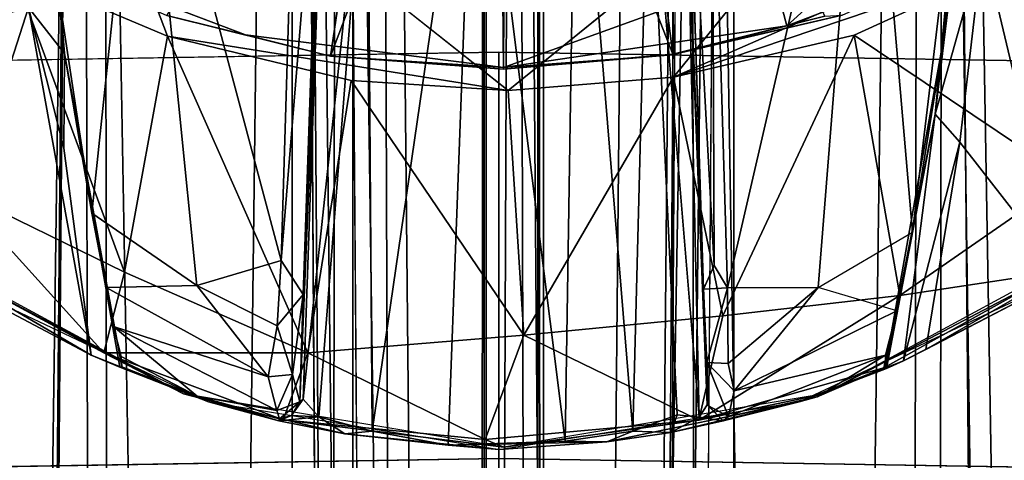
# Model space of a CAD drawing. Units: inches. Extents: x -2 to 130, y -6 to 144.
# Drawn here: x 61 to 62, y 132 to 133 of the extents above; entities that cross this region are included whole.
import ezdxf

# ---------------------------------------------------------------- set-up
doc = ezdxf.new("R2010")
doc.units = ezdxf.units.IN
doc.header["$MEASUREMENT"] = 0
for name, color, linetype in [('STORAGE', 4, 'Continuous'), ('STORAGE-SHELF', 4, 'Continuous'), ('WORKTL-ARM', 3, 'Continuous')]:
    doc.layers.add(name, color=color, linetype=linetype)

# ---------------------------------------------------------------- blocks, each defined once
blk = doc.blocks.new('MCF310_P_0T')
at = {"layer": 'STORAGE'}
blk.add_point((0, -11.52288, 0.0003), dxfattribs=at)
at = {"layer": 'STORAGE-SHELF', "invisible_edges": 10}
for points in [[(-0.41836, -3.44149, 27.6212), (-0.41836, -3.44149, 27.6212), (0, -11.28992, 27.6212), (-2.9559, -11.33819, 27.6212)], [(2.9559, -11.33819, 27.6212), (0, -11.28992, 27.6212), (-0.41836, -3.44149, 27.6212), (0.41836, -3.44149, 27.6212)], [(-2.94611, -11.63784, 28.6212), (0, -11.58972, 28.6212), (-0.51175, -3.72863, 28.6212)], [(0.51175, -3.72863, 28.6212), (-0.51175, -3.72863, 28.6212), (0, -11.58972, 28.6212), (2.94611, -11.63784, 28.6212)]]:
    blk.add_3dface(points, dxfattribs=at)
at = {"layer": 'STORAGE-SHELF'}
for points in [[(-2.94034, -11.81452, 28.27293), (-2.9559, -11.33819, 27.6212), (0, -11.28992, 27.6212), (0, -11.7665, 28.27293)], [(0, -11.7665, 28.27293), (0, -11.28992, 27.6212), (2.9559, -11.33819, 27.6212), (2.94034, -11.81452, 28.27293)], [(-2.94611, -11.63784, 28.6212), (-2.94237, -11.75235, 28.58884), (0, -11.7043, 28.58884), (0, -11.58972, 28.6212)], [(0, -11.58972, 28.6212), (0, -11.7043, 28.58884), (2.94237, -11.75235, 28.58884), (2.94611, -11.63784, 28.6212)]]:
    blk.add_3dface(points, dxfattribs=at)
blk = doc.blocks.new('GY91171_WM_0T')
at = {"layer": 'WORKTL-ARM'}
for points in [[(8.81109, 0.52691, 9.74004), (8.95719, 0.34692, 9.75294), (9.06055, 0.55516, 9.70523)], [(8.95719, 0.34692, 9.75294), (9.19901, 0.40467, 9.7051), (9.06055, 0.55516, 9.70523)], [(16.95965, 0.40358, 14.39136), (7.35549, 0.31874, 11.30209), (16.9742, 0.48545, 14.3011)], [(7.35549, 0.31874, 11.30209), (7.39762, 0.47112, 11.1739), (16.9742, 0.48545, 14.3011)], [(6.79963, 0.30176, 11.27525), (17.06344, 0.44561, 14.55772), (6.83017, 0.47259, 11.16696)], [(9.05538, 0.1185, 7.34776), (8.79745, 0.32789, 7.49526), (8.90131, 0.47102, 7.43764)], [(8.97042, 0.37033, 7.39884), (9.05538, 0.1185, 7.34776), (8.90131, 0.47102, 7.43764)], [(17.29731, 0.28207, 14.74224), (17.06344, 0.44561, 14.55772), (6.79963, 0.30176, 11.27525)], [(9.28911, 0.22974, 9.27944), (9.19912, 0.4014, 7.67767), (9.17499, 0.4406, 9.27944)], [(9.02439, 0.25193, 7.36857), (8.97042, 0.37033, 7.39884), (9.13049, 0.40999, 7.56884)], [(9.21653, 0.28566, 7.55498), (9.02439, 0.25193, 7.36857), (9.13049, 0.40999, 7.56884)], [(9.13049, 0.40999, 7.56884), (9.19912, 0.4014, 7.67767), (9.21653, 0.28566, 7.55498)], [(16.95965, 0.40358, 14.39136), (17.6306, 0.3032, 14.68701), (7.35549, 0.31874, 11.30209)], [(9.19901, 0.40467, 9.7051), (8.95719, 0.34692, 9.75294), (9.10347, 0.32992, 9.73384)], [(9.25644, 0.30494, 9.70595), (9.19901, 0.40467, 9.7051), (9.10347, 0.32992, 9.73384)], [(9.19901, 0.40467, 9.7051), (9.25644, 0.30494, 9.70595), (9.20438, 0.40541, 9.27944)], [(9.27004, 0.27394, 7.68213), (9.19912, 0.4014, 7.67767), (9.28911, 0.22974, 9.27944)], [(9.27004, 0.27394, 7.68213), (9.21653, 0.28566, 7.55498), (9.19912, 0.4014, 7.67767)], [(9.25644, 0.30494, 9.70595), (9.26484, 0.28845, 9.7127), (9.20438, 0.40541, 9.27944)], [(9.20438, 0.40541, 9.27944), (9.26484, 0.28845, 9.7127), (9.29517, 0.21128, 9.27944)], [(9.02439, 0.25193, 7.36857), (9.05538, 0.1185, 7.34776), (8.97042, 0.37033, 7.39884)], [(9.01752, 0.20234, 7.35936), (8.96099, 0.35031, 7.3915), (8.9309, 0.29787, 7.40926)], [(8.79313, 0.34154, 10.46348), (9.08283, 0.3118, 9.7588), (8.73757, 0.34487, 10.4409)], [(9.08283, 0.3118, 9.7588), (8.85469, 0.33926, 9.78682), (8.73757, 0.34487, 10.4409)], [(8.76881, 0.26054, 11.60115), (9.16987, 0.29515, 11.23801), (8.77776, 0.34196, 11.52722)], [(8.81858, 0.34003, 10.58835), (8.76966, 0.34302, 10.63272), (9.01899, 0.31931, 11.34573)], [(8.77776, 0.34196, 11.52722), (9.16987, 0.29515, 11.23801), (9.01899, 0.31931, 11.34573)], [(9.08283, 0.3118, 9.7588), (8.95719, 0.34692, 9.75294), (8.85469, 0.33926, 9.78682)], [(8.95719, 0.34692, 9.75294), (9.08283, 0.3118, 9.7588), (9.10347, 0.32992, 9.73384)], [(9.08283, 0.3118, 9.7588), (8.79313, 0.34154, 10.46348), (8.82893, 0.33928, 10.51598)], [(8.82893, 0.33928, 10.51598), (8.81858, 0.34003, 10.58835), (9.01899, 0.31931, 11.34573)], [(9.08283, 0.3118, 9.7588), (8.82893, 0.33928, 10.51598), (9.01899, 0.31931, 11.34573)], [(9.06534, -0.00358, 7.34199), (8.79745, 0.32789, 7.49526), (9.05538, 0.1185, 7.34776)], [(9.08283, 0.3118, 9.7588), (9.26484, 0.28845, 9.7127), (9.10347, 0.32992, 9.73384)], [(9.26484, 0.28845, 9.7127), (9.25644, 0.30494, 9.70595), (9.10347, 0.32992, 9.73384)], [(7.35549, 0.31874, 11.30209), (17.6306, 0.3032, 14.68701), (7.33155, 0.13021, 11.37496)], [(9.01899, 0.31931, 11.34573), (9.16987, 0.29515, 11.23801), (9.26972, 0.27496, 11.02919)], [(9.08283, 0.3118, 9.7588), (9.01899, 0.31931, 11.34573), (9.26972, 0.27496, 11.02919)], [(9.27044, 0.27573, 9.73018), (9.08283, 0.3118, 9.7588), (9.26972, 0.27496, 11.02919)], [(9.08283, 0.3118, 9.7588), (9.27044, 0.27573, 9.73018), (9.26484, 0.28845, 9.7127)], [(6.79312, 0.16301, 11.31728), (17.03862, 0.16325, 14.68459), (6.79963, 0.30176, 11.27525)], [(17.03862, 0.16325, 14.68459), (17.29731, 0.28207, 14.74224), (6.79963, 0.30176, 11.27525)], [(7.33155, 0.13021, 11.37496), (17.6306, 0.3032, 14.68701), (17.6108, 0.14583, 14.74902)], [(9.21063, 0.22536, 11.24999), (9.16987, 0.29515, 11.23801), (8.76881, 0.26054, 11.60115)], [(8.97656, 0.19142, 7.38295), (9.01752, 0.20234, 7.35936), (8.9309, 0.29787, 7.40926)], [(9.16987, 0.29515, 11.23801), (9.2279, 0.28359, 11.16431), (9.26972, 0.27496, 11.02919)], [(9.21653, 0.28566, 7.55498), (9.23149, 0.15498, 7.50728), (9.02439, 0.25193, 7.36857)], [(9.21063, 0.22536, 11.24999), (9.28699, 0.16329, 11.15247), (9.2279, 0.28359, 11.16431)], [(9.21653, 0.28566, 7.55498), (9.27004, 0.27394, 7.68213), (9.30848, 0.13732, 7.63508)], [(9.21653, 0.28566, 7.55498), (9.30848, 0.13732, 7.63508), (9.23149, 0.15498, 7.50728)], [(9.26972, 0.27496, 11.02919), (9.2279, 0.28359, 11.16431), (9.26061, 0.27507, 11.08979)], [(9.2279, 0.28359, 11.16431), (9.28699, 0.16329, 11.15247), (9.26061, 0.27507, 11.08979)], [(9.26484, 0.28845, 9.7127), (9.27044, 0.27573, 9.73018), (9.29517, 0.21128, 9.27944)], [(9.2914, 0.22455, 11.00742), (9.26972, 0.27496, 11.02919), (9.26061, 0.27507, 11.08979)], [(9.30596, 0.15926, 11.07544), (9.2914, 0.22455, 11.00742), (9.26061, 0.27507, 11.08979)], [(9.28699, 0.16329, 11.15247), (9.30596, 0.15926, 11.07544), (9.26061, 0.27507, 11.08979)], [(9.27044, 0.27573, 9.73018), (9.26972, 0.27496, 11.02919), (9.29517, 0.21128, 9.27944)], [(9.29517, 0.21128, 9.27944), (9.26972, 0.27496, 11.02919), (9.2914, 0.22455, 11.00742)], [(9.30848, 0.13732, 7.63508), (9.27004, 0.27394, 7.68213), (9.28911, 0.22974, 9.27944)], [(9.21099, 0.15845, 11.28399), (9.21063, 0.22536, 11.24999), (8.76881, 0.26054, 11.60115)], [(8.83415, 0.14724, 11.60791), (9.21099, 0.15845, 11.28399), (8.76881, 0.26054, 11.60115)], [(9.02439, 0.25193, 7.36857), (9.23149, 0.15498, 7.50728), (9.05538, 0.1185, 7.34776)], [(9.00977, 0.24318, 7.35703), (9.03861, 0.11807, 7.3328), (9.01046, 0.23034, 7.34757)], [(9.03907, 0.11734, 7.34557), (9.03861, 0.11807, 7.3328), (9.00977, 0.24318, 7.35703)], [(9.03861, 0.11807, 7.3328), (8.70133, 0.07452, 7.04306), (9.01046, 0.23034, 7.34757)], [(9.32857, -0.00676, 9.27944), (9.30848, 0.13732, 7.63508), (9.28911, 0.22974, 9.27944)], [(9.21063, 0.22536, 11.24999), (9.26672, 0.15892, 11.20116), (9.28699, 0.16329, 11.15247)], [(9.26672, 0.15892, 11.20116), (9.21063, 0.22536, 11.24999), (9.21099, 0.15845, 11.28399)], [(9.30596, 0.15926, 11.07544), (9.30896, 0.1553, 9.66283), (9.2914, 0.22455, 11.00742)], [(9.30896, 0.1553, 9.66283), (9.29517, 0.21128, 9.27944), (9.2914, 0.22455, 11.00742)], [(9.31775, 0.11661, 9.55425), (9.32452, 0.0694, 9.50569), (9.29517, 0.21128, 9.27944)], [(9.30896, 0.1553, 9.66283), (9.31775, 0.11661, 9.55425), (9.29517, 0.21128, 9.27944)], [(9.29517, 0.21128, 9.27944), (9.32452, 0.0694, 9.50569), (9.33028, -0.01002, 9.27952)], [(9.04822, -0.00699, 7.34084), (9.01752, 0.20234, 7.35936), (8.97656, 0.19142, 7.38295)], [(9.03907, 0.11734, 7.34557), (9.01752, 0.20234, 7.35936), (9.04822, -0.00699, 7.34084)], [(9.00438, -0.00676, 7.36692), (9.04822, -0.00699, 7.34084), (8.97656, 0.19142, 7.38295)], [(6.7794, 0.10069, 11.32918), (14.72205, 0.02382, 13.94719), (6.79312, 0.16301, 11.31728)], [(14.79851, 0.10449, 13.96469), (17.03862, 0.16325, 14.68459), (6.79312, 0.16301, 11.31728)], [(6.79312, 0.16301, 11.31728), (14.74698, 0.07471, 13.95209), (14.79851, 0.10449, 13.96469)], [(14.72205, 0.02382, 13.94719), (14.74698, 0.07471, 13.95209), (6.79312, 0.16301, 11.31728)], [(9.26598, 0.1432, 11.1816), (9.28699, 0.16329, 11.15247), (9.26672, 0.15892, 11.20116)], [(9.26598, 0.1432, 11.1816), (9.30596, 0.15926, 11.07544), (9.28699, 0.16329, 11.15247)], [(9.21099, 0.15845, 11.28399), (8.83415, 0.14724, 11.60791), (9.19442, 0.14866, 11.29579)], [(9.05538, 0.1185, 7.34776), (9.23149, 0.15498, 7.50728), (9.24588, 0.00804, 7.49416)], [(9.21099, 0.15845, 11.28399), (9.19442, 0.14866, 11.29579), (9.212, 0.14073, 11.26383)], [(9.26672, 0.15892, 11.20116), (9.21099, 0.15845, 11.28399), (9.26598, 0.1432, 11.1816)], [(9.21099, 0.15845, 11.28399), (9.212, 0.14073, 11.26383), (9.26598, 0.1432, 11.1816)], [(9.23149, 0.15498, 7.50728), (9.30848, 0.13732, 7.63508), (9.24588, 0.00804, 7.49416)], [(9.29794, 0.14453, 11.06814), (9.30596, 0.15926, 11.07544), (9.26598, 0.1432, 11.1816)], [(9.30896, 0.1553, 9.66283), (9.29794, 0.14453, 11.06814), (9.29731, 0.14356, 9.68122)], [(9.30896, 0.1553, 9.66283), (9.29731, 0.14356, 9.68122), (9.30634, 0.13756, 9.62963)], [(9.30596, 0.15926, 11.07544), (9.29794, 0.14453, 11.06814), (9.30896, 0.1553, 9.66283)], [(9.30896, 0.1553, 9.66283), (9.30634, 0.13756, 9.62963), (9.31775, 0.11661, 9.55425)], [(15.84756, 0.07667, 14.1834), (7.33155, 0.13021, 11.37496), (17.6108, 0.14583, 14.74902)], [(9.19442, 0.14866, 11.29579), (8.82628, 0.12831, 11.60079), (9.212, 0.14073, 11.26383)], [(8.83415, 0.14724, 11.60791), (8.82628, 0.12831, 11.60079), (9.19442, 0.14866, 11.29579)], [(9.29794, 0.14453, 11.06814), (8.94628, 0.1294, 10.007), (9.29731, 0.14356, 9.68122)], [(9.30634, 0.13756, 9.62963), (9.29731, 0.14356, 9.68122), (8.94628, 0.1294, 10.007)], [(9.30476, 0.12127, 9.59294), (9.30634, 0.13756, 9.62963), (8.86051, 0.10029, 10.01)], [(8.86051, 0.10029, 10.01), (9.30634, 0.13756, 9.62963), (8.94628, 0.1294, 10.007)], [(9.30848, 0.13732, 7.63508), (9.32275, -0.02051, 7.63041), (9.24588, 0.00804, 7.49416)], [(9.31775, 0.11661, 9.55425), (9.30634, 0.13756, 9.62963), (9.30476, 0.12127, 9.59294)], [(9.32275, -0.02051, 7.63041), (9.30848, 0.13732, 7.63508), (9.32857, -0.00676, 9.27944)], [(7.33155, 0.13021, 11.37496), (14.80724, 0.06116, 13.84342), (7.32688, 0.00228, 11.38915)], [(14.84243, 0.07761, 13.85292), (14.80724, 0.06116, 13.84342), (7.33155, 0.13021, 11.37496)], [(15.84756, 0.07667, 14.1834), (14.84243, 0.07761, 13.85292), (7.33155, 0.13021, 11.37496)], [(8.71139, -0.01016, 7.04613), (8.70133, 0.07452, 7.04306), (9.03861, 0.11807, 7.3328)], [(9.04953, -0.00689, 7.32878), (8.71139, -0.01016, 7.04613), (9.03861, 0.11807, 7.3328)], [(9.3168, 0.0885, 9.53525), (9.30476, 0.12127, 9.59294), (8.86051, 0.10029, 10.01)], [(9.04953, -0.00689, 7.32878), (9.03861, 0.11807, 7.3328), (9.03907, 0.11734, 7.34557)], [(9.03907, 0.11734, 7.34557), (9.04822, -0.00699, 7.34084), (9.04953, -0.00689, 7.32878)], [(9.06534, -0.00358, 7.34199), (9.05538, 0.1185, 7.34776), (9.24588, 0.00804, 7.49416)], [(9.30476, 0.12127, 9.59294), (9.3168, 0.0885, 9.53525), (9.31775, 0.11661, 9.55425)], [(9.3168, 0.0885, 9.53525), (9.32452, 0.0694, 9.50569), (9.31775, 0.11661, 9.55425)], [(6.77542, 0.02221, 11.33416), (14.72205, 0.02382, 13.94719), (6.7794, 0.10069, 11.32918)], [(8.80762, 0.04682, 10.01184), (9.3168, 0.0885, 9.53525), (8.86051, 0.10029, 10.01)], [(9.32408, 0.03859, 9.50246), (9.3168, 0.0885, 9.53525), (8.80762, 0.04682, 10.01184)], [(9.32408, 0.03859, 9.50246), (9.32452, 0.0694, 9.50569), (9.3168, 0.0885, 9.53525)], [(9.32408, 0.03859, 9.50246), (9.32708, -0.04778, 9.4982), (9.32452, 0.0694, 9.50569)], [(9.32452, 0.0694, 9.50569), (9.32708, -0.04778, 9.4982), (9.33028, -0.01002, 9.27952)], [(14.80724, 0.06116, 13.84342), (14.78198, 0.02203, 13.83788), (7.32688, 0.00228, 11.38915)], [(8.79405, -0.02783, 10.01203), (9.32408, 0.03859, 9.50246), (8.80762, 0.04682, 10.01184)], [(9.32708, -0.04778, 9.4982), (9.32408, 0.03859, 9.50246), (8.79405, -0.02783, 10.01203)], [(14.72205, 0.02382, 13.94719), (6.77542, 0.02221, 11.33416), (6.82977, 0.01784, 11.29316)], [(14.76159, 0.01968, 13.89998), (14.72205, 0.02382, 13.94719), (6.82977, 0.01784, 11.29316)], [(14.78198, 0.02203, 13.83788), (14.78311, -0.02858, 13.83807), (7.32688, 0.00228, 11.38915)], [(9.058, -0.11939, 7.34776), (9.06534, -0.00358, 7.34199), (9.24588, 0.00804, 7.49416)], [(9.25883, -0.15134, 7.52911), (9.058, -0.11939, 7.34776), (9.24588, 0.00804, 7.49416)], [(9.24588, 0.00804, 7.49416), (9.32275, -0.02051, 7.63041), (9.25883, -0.15134, 7.52911)], [(7.32688, 0.00228, 11.38915), (14.78311, -0.02858, 13.83807), (7.33155, -0.13021, 11.37496)], [(9.03996, -0.13472, 7.33574), (8.71139, -0.01016, 7.04613), (9.04953, -0.00689, 7.32878)], [(9.02521, -0.25493, 7.36574), (8.79745, -0.3414, 7.49526), (9.06534, -0.00358, 7.34199)], [(9.04822, -0.00699, 7.34084), (9.02428, -0.19742, 7.35576), (9.03996, -0.13472, 7.33574)], [(9.02521, -0.25493, 7.36574), (9.06534, -0.00358, 7.34199), (9.058, -0.11939, 7.34776)], [(9.04953, -0.00689, 7.32878), (9.04822, -0.00699, 7.34084), (9.03996, -0.13472, 7.33574)], [(9.28911, -0.24325, 9.27944), (9.30833, -0.16952, 7.67438), (9.32857, -0.00676, 9.27944)], [(9.32857, -0.00676, 9.27944), (9.30833, -0.16952, 7.67438), (9.32275, -0.02051, 7.63041)], [(8.7077, -0.08535, 7.04686), (8.71139, -0.01016, 7.04613), (9.03996, -0.13472, 7.33574)], [(9.33028, -0.01002, 9.27952), (9.31867, -0.12407, 9.54377), (9.29517, -0.2248, 9.27944)], [(9.33028, -0.01002, 9.27952), (9.32708, -0.04778, 9.4982), (9.31867, -0.12407, 9.54377)], [(14.76056, -0.01957, 13.9083), (6.77549, -0.02203, 11.33423), (14.72242, -0.024, 13.94724)], [(14.76056, -0.01957, 13.9083), (6.83621, -0.01969, 11.2955), (6.77549, -0.02203, 11.33423)], [(9.32275, -0.02051, 7.63041), (9.30833, -0.16952, 7.67438), (9.25883, -0.15134, 7.52911)], [(6.77813, -0.10199, 11.32753), (14.72242, -0.024, 13.94724), (6.77549, -0.02203, 11.33423)], [(14.74581, -0.07294, 13.95165), (14.72242, -0.024, 13.94724), (6.77813, -0.10199, 11.32753)], [(14.78311, -0.02858, 13.83807), (14.82946, -0.07448, 13.84916), (7.33155, -0.13021, 11.37496)], [(9.32708, -0.04778, 9.4982), (8.79405, -0.02783, 10.01203), (9.31667, -0.1039, 9.53704)], [(8.79405, -0.02783, 10.01203), (8.84868, -0.10733, 10.01042), (9.31667, -0.1039, 9.53704)], [(9.32708, -0.04778, 9.4982), (9.31667, -0.1039, 9.53704), (9.31867, -0.12407, 9.54377)], [(6.79312, -0.16301, 11.31728), (14.74581, -0.07294, 13.95165), (6.77813, -0.10199, 11.32753)], [(14.79249, -0.10272, 13.96276), (14.74581, -0.07294, 13.95165), (6.79312, -0.16301, 11.31728)], [(14.82946, -0.07448, 13.84916), (17.61019, -0.14006, 14.7494), (7.33155, -0.13021, 11.37496)], [(9.00999, -0.25546, 7.35216), (8.7077, -0.08535, 7.04686), (9.03996, -0.13472, 7.33574)], [(15.80897, -0.10474, 14.29692), (14.79249, -0.10272, 13.96276), (6.79312, -0.16301, 11.31728)], [(15.80897, -0.10474, 14.29692), (6.79312, -0.16301, 11.31728), (17.03862, -0.16325, 14.68459)], [(9.3062, -0.14332, 9.60556), (9.31667, -0.1039, 9.53704), (8.84868, -0.10733, 10.01042)], [(8.84868, -0.10733, 10.01042), (8.94577, -0.14287, 10.00702), (9.2932, -0.15497, 9.6702)], [(9.3062, -0.14332, 9.60556), (8.84868, -0.10733, 10.01042), (9.2932, -0.15497, 9.6702)], [(9.31667, -0.1039, 9.53704), (9.3062, -0.14332, 9.60556), (9.31867, -0.12407, 9.54377)], [(9.02521, -0.25493, 7.36574), (9.058, -0.11939, 7.34776), (9.25883, -0.15134, 7.52911)], [(7.33155, -0.13021, 11.37496), (17.61019, -0.14006, 14.7494), (7.35549, -0.31874, 11.30209)], [(9.31867, -0.12407, 9.54377), (9.30896, -0.17273, 9.65379), (9.29517, -0.2248, 9.27944)], [(9.3062, -0.14332, 9.60556), (9.30896, -0.17273, 9.65379), (9.31867, -0.12407, 9.54377)], [(9.03996, -0.13472, 7.33574), (9.02428, -0.19742, 7.35576), (9.00999, -0.25546, 7.35216)], [(7.35549, -0.31874, 11.30209), (17.61019, -0.14006, 14.7494), (17.62948, -0.29488, 14.69323)], [(8.81901, -0.13989, 10.5872), (8.77503, -0.13835, 10.62957), (9.29501, -0.15733, 11.07557)], [(9.21575, -0.15485, 11.26367), (9.29501, -0.15733, 11.07557), (8.77503, -0.13835, 10.62957)], [(8.79574, -0.13907, 10.34766), (9.29501, -0.15733, 11.07557), (8.94577, -0.14287, 10.00702)], [(8.82928, -0.14024, 10.52243), (8.81901, -0.13989, 10.5872), (9.29501, -0.15733, 11.07557)], [(8.8258, -0.14129, 11.60041), (8.83414, -0.16027, 11.60792), (9.19066, -0.17116, 11.30331)], [(9.21575, -0.15485, 11.26367), (8.8258, -0.14129, 11.60041), (9.19066, -0.17116, 11.30331)], [(8.94577, -0.14287, 10.00702), (9.29501, -0.15733, 11.07557), (9.2932, -0.15497, 9.6702)], [(9.2932, -0.15497, 9.6702), (9.30512, -0.16342, 9.68331), (9.3062, -0.14332, 9.60556)], [(9.3062, -0.14332, 9.60556), (9.30512, -0.16342, 9.68331), (9.30896, -0.17273, 9.65379)], [(9.19932, -0.28667, 7.52959), (9.02521, -0.25493, 7.36574), (9.25883, -0.15134, 7.52911)], [(9.25883, -0.15134, 7.52911), (9.25886, -0.30215, 7.64813), (9.19932, -0.28667, 7.52959)], [(9.25883, -0.15134, 7.52911), (9.30833, -0.16952, 7.67438), (9.25886, -0.30215, 7.64813)], [(9.19066, -0.17116, 11.30331), (9.23886, -0.17406, 11.24777), (9.21575, -0.15485, 11.26367)], [(9.27496, -0.16262, 11.17397), (9.29501, -0.15733, 11.07557), (9.21575, -0.15485, 11.26367)], [(9.21575, -0.15485, 11.26367), (9.23886, -0.17406, 11.24777), (9.27496, -0.16262, 11.17397)], [(9.30145, -0.17429, 11.10328), (9.29501, -0.15733, 11.07557), (9.27496, -0.16262, 11.17397)], [(9.2932, -0.15497, 9.6702), (9.29501, -0.15733, 11.07557), (9.30512, -0.16342, 9.68331)], [(9.30759, -0.17245, 11.04498), (9.29501, -0.15733, 11.07557), (9.30145, -0.17429, 11.10328)], [(9.29501, -0.15733, 11.07557), (9.30759, -0.17245, 11.04498), (9.30512, -0.16342, 9.68331)], [(6.79312, -0.16301, 11.31728), (6.79732, -0.30378, 11.27196), (17.29986, -0.28863, 14.74033)], [(17.03862, -0.16325, 14.68459), (6.79312, -0.16301, 11.31728), (17.29986, -0.28863, 14.74033)], [(9.19066, -0.17116, 11.30331), (8.83414, -0.16027, 11.60792), (8.80449, -0.27386, 11.57402)], [(9.23886, -0.17406, 11.24777), (9.27669, -0.18071, 11.17569), (9.27496, -0.16262, 11.17397)], [(9.27496, -0.16262, 11.17397), (9.27669, -0.18071, 11.17569), (9.30145, -0.17429, 11.10328)], [(9.30512, -0.16342, 9.68331), (9.30759, -0.17245, 11.04498), (9.30896, -0.17273, 9.65379)], [(9.2091, -0.23331, 11.25493), (9.19066, -0.17116, 11.30331), (8.80449, -0.27386, 11.57402)], [(9.2091, -0.23331, 11.25493), (9.23886, -0.17406, 11.24777), (9.19066, -0.17116, 11.30331)], [(9.23886, -0.17406, 11.24777), (9.2091, -0.23331, 11.25493), (9.27669, -0.18071, 11.17569)], [(9.29086, -0.23309, 11.05429), (9.30145, -0.17429, 11.10328), (9.23934, -0.29481, 11.14089)], [(9.30145, -0.17429, 11.10328), (9.27669, -0.18071, 11.17569), (9.23934, -0.29481, 11.14089)], [(9.25886, -0.30215, 7.64813), (9.30833, -0.16952, 7.67438), (9.28911, -0.24325, 9.27944)], [(9.30759, -0.17245, 11.04498), (9.30145, -0.17429, 11.10328), (9.29086, -0.23309, 11.05429)], [(9.29086, -0.23309, 11.05429), (9.30896, -0.17273, 9.65379), (9.30759, -0.17245, 11.04498)], [(9.29517, -0.2248, 9.27944), (9.30896, -0.17273, 9.65379), (9.29086, -0.23309, 11.05429)], [(9.27669, -0.18071, 11.17569), (9.2091, -0.23331, 11.25493), (9.21066, -0.30032, 11.19087)], [(9.23934, -0.29481, 11.14089), (9.27669, -0.18071, 11.17569), (9.21066, -0.30032, 11.19087)], [(9.00999, -0.25546, 7.35216), (9.02428, -0.19742, 7.35576), (8.95943, -0.36783, 7.39204)], [(9.29517, -0.2248, 9.27944), (9.26055, -0.31132, 9.70678), (9.19863, -0.42883, 9.27943)], [(9.26953, -0.29016, 9.72889), (9.26055, -0.31132, 9.70678), (9.29517, -0.2248, 9.27944)], [(9.26953, -0.29016, 9.72889), (9.29517, -0.2248, 9.27944), (9.29086, -0.23309, 11.05429)], [(9.15573, -0.31099, 11.24926), (9.2091, -0.23331, 11.25493), (8.80449, -0.27386, 11.57402)], [(9.21066, -0.30032, 11.19087), (9.2091, -0.23331, 11.25493), (9.15573, -0.31099, 11.24926)], [(9.23934, -0.29481, 11.14089), (9.26157, -0.28928, 11.07864), (9.29086, -0.23309, 11.05429)], [(9.26911, -0.2887, 11.02295), (9.29086, -0.23309, 11.05429), (9.26157, -0.28928, 11.07864)], [(9.26911, -0.2887, 11.02295), (9.26953, -0.29016, 9.72889), (9.29086, -0.23309, 11.05429)], [(9.28911, -0.24325, 9.27944), (9.17499, -0.45412, 9.27944), (9.19311, -0.42375, 7.68066)], [(9.19311, -0.42375, 7.68066), (9.25886, -0.30215, 7.64813), (9.28911, -0.24325, 9.27944)], [(8.97718, -0.36854, 7.39335), (8.79745, -0.3414, 7.49526), (9.02521, -0.25493, 7.36574)], [(8.97718, -0.36854, 7.39335), (9.02521, -0.25493, 7.36574), (9.19932, -0.28667, 7.52959)], [(9.00486, -0.33367, 11.35733), (9.15573, -0.31099, 11.24926), (8.80449, -0.27386, 11.57402)], [(17.29986, -0.28863, 14.74033), (6.79732, -0.30378, 11.27196), (17.32152, -0.45271, 14.64392)], [(9.1389, -0.41092, 7.56535), (8.97718, -0.36854, 7.39335), (9.19932, -0.28667, 7.52959)], [(9.26953, -0.29016, 9.72889), (9.26911, -0.2887, 11.02295), (9.038, -0.33102, 9.77459)], [(9.19932, -0.28667, 7.52959), (9.25886, -0.30215, 7.64813), (9.1389, -0.41092, 7.56535)], [(17.62948, -0.29488, 14.69323), (17.65345, -0.40354, 14.61934), (7.35549, -0.31874, 11.30209)], [(9.23934, -0.29481, 11.14089), (9.21066, -0.30032, 11.19087), (9.038, -0.33102, 9.77459)], [(6.79732, -0.30378, 11.27196), (6.83119, -0.47508, 11.16565), (17.32152, -0.45271, 14.64392)], [(9.21066, -0.30032, 11.19087), (9.15573, -0.31099, 11.24926), (9.038, -0.33102, 9.77459)], [(9.25886, -0.30215, 7.64813), (9.19311, -0.42375, 7.68066), (9.1389, -0.41092, 7.56535)], [(9.26055, -0.31132, 9.70678), (9.10784, -0.33152, 9.74014), (9.00408, -0.35768, 9.74746)], [(9.00408, -0.35768, 9.74746), (9.19727, -0.41996, 9.70535), (9.26055, -0.31132, 9.70678)], [(9.038, -0.33102, 9.77459), (9.15573, -0.31099, 11.24926), (9.00486, -0.33367, 11.35733)], [(9.19727, -0.41996, 9.70535), (9.19863, -0.42883, 9.27943), (9.26055, -0.31132, 9.70678)], [(7.35549, -0.31874, 11.30209), (16.95966, -0.40354, 14.39135), (7.39762, -0.47112, 11.1739)], [(7.35549, -0.31874, 11.30209), (17.65345, -0.40354, 14.61934), (16.95966, -0.40354, 14.39135)], [(9.038, -0.33102, 9.77459), (8.71642, -0.35923, 10.44003), (8.79098, -0.35527, 9.79385)], [(8.80046, -0.35463, 10.46858), (8.71642, -0.35923, 10.44003), (9.038, -0.33102, 9.77459)], [(9.038, -0.33102, 9.77459), (8.79098, -0.35527, 9.79385), (9.00408, -0.35768, 9.74746)], [(8.82964, -0.35273, 10.52553), (8.80046, -0.35463, 10.46858), (9.038, -0.33102, 9.77459)], [(8.81768, -0.35364, 10.58888), (9.038, -0.33102, 9.77459), (9.00486, -0.33367, 11.35733)], [(8.81768, -0.35364, 10.58888), (8.82964, -0.35273, 10.52553), (9.038, -0.33102, 9.77459)], [(9.10784, -0.33152, 9.74014), (9.038, -0.33102, 9.77459), (9.00408, -0.35768, 9.74746)], [(9.00408, -0.35768, 9.74746), (8.81272, -0.37597, 9.76396), (9.06243, -0.56741, 9.70501)], [(9.19727, -0.41996, 9.70535), (9.00408, -0.35768, 9.74746), (9.06243, -0.56741, 9.70501)]]:
    blk.add_3dface(points, dxfattribs=at)
for points, invisible_edges in [([(8.96099, 0.35031, 7.3915), (9.01752, 0.20234, 7.35936), (9.00977, 0.24318, 7.35703)], 2), ([(9.01899, 0.31931, 11.34573), (8.76966, 0.34302, 10.63272), (8.77776, 0.34196, 11.52722)], 2), ([(8.79745, -0.3414, 7.49526), (8.79745, 0.32789, 7.49526), (9.06534, -0.00358, 7.34199)], 1), ([(9.01752, 0.20234, 7.35936), (9.03907, 0.11734, 7.34557), (9.00977, 0.24318, 7.35703)], 12), ([(8.82628, 0.12831, 11.60079), (8.69573, 0.12206, 11.30506), (9.212, 0.14073, 11.26383)], 3), ([(8.69573, 0.12206, 11.30506), (8.73671, 0.1235, 11.21039), (9.212, 0.14073, 11.26383)], 14), ([(8.74064, 0.12363, 10.63923), (8.7966, 0.12559, 10.61419), (9.212, 0.14073, 11.26383)], 14), ([(8.79574, 0.12556, 10.01226), (8.94628, 0.1294, 10.007), (9.29794, 0.14453, 11.06814)], 12), ([(8.79574, 0.12556, 10.34766), (8.79574, 0.12556, 10.01226), (9.29794, 0.14453, 11.06814)], 14), ([(8.7966, 0.12559, 10.61419), (8.82797, 0.12668, 10.55912), (9.29794, 0.14453, 11.06814)], 14), ([(8.7966, 0.12559, 10.61419), (9.29794, 0.14453, 11.06814), (9.26598, 0.1432, 11.1816)], 13), ([(9.26598, 0.1432, 11.1816), (9.212, 0.14073, 11.26383), (8.7966, 0.12559, 10.61419)], 14), ([(8.82797, 0.12668, 10.55912), (8.81798, 0.12634, 10.49267), (9.29794, 0.14453, 11.06814)], 14), ([(8.78888, 0.11811, 10.74434), (8.75922, -0.11811, 10.71859), (10.69344, -0.11811, 11.54719)], 12), ([(8.78888, 0.11811, 10.74434), (10.78596, 0.11811, 11.55546), (10.6896, 0.11811, 11.47003)], 14), ([(8.78888, 0.11811, 10.74434), (10.6896, 0.11811, 11.47003), (10.62709, 0.11811, 11.32383)], 13), ([(10.78596, 0.11811, 11.55546), (8.78888, 0.11811, 10.74434), (10.69344, -0.11811, 11.54719)], 2), ([(8.9971, 0.11811, 10.67097), (8.85657, 0.11811, 10.70425), (10.62709, 0.11811, 11.32383)], 14), ([(8.88153, 0.11811, 10.42693), (10.8282, 0.11811, 11.22585), (8.92068, -0.11811, 10.43004)], 2), ([(8.88153, 0.11811, 10.42693), (10.62709, 0.11811, 11.32383), (10.8282, 0.11811, 11.22585)], 3), ([(10.8282, 0.11811, 11.22585), (10.89894, -0.11811, 11.28604), (8.92068, -0.11811, 10.43004)], 12), ([(8.99064, 0.11811, 10.54262), (8.9971, 0.11811, 10.67097), (10.62709, 0.11811, 11.32383)], 14), ([(6.82977, 0.01784, 11.29316), (6.83621, -0.01969, 11.2955), (14.76159, 0.01968, 13.89998)], 2), ([(6.83621, -0.01969, 11.2955), (14.76056, -0.01957, 13.9083), (14.76159, 0.01968, 13.89998)], 12), ([(8.98051, -0.18903, 7.38067), (9.02428, -0.19742, 7.35576), (9.00438, -0.00676, 7.36692)], 3), ([(9.02428, -0.19742, 7.35576), (9.04822, -0.00699, 7.34084), (9.00438, -0.00676, 7.36692)], 12), ([(8.75922, -0.11811, 10.71859), (10.62178, -0.1181, 11.33476), (10.69344, -0.11811, 11.54719)], 3), ([(8.91313, -0.11811, 10.71588), (8.9958, -0.11811, 10.66413), (10.62178, -0.1181, 11.33476)], 14), ([(10.89894, -0.11811, 11.28604), (9.00683, -0.11811, 10.56723), (8.92068, -0.11811, 10.43004)], 3), ([(8.9958, -0.11811, 10.66413), (10.77047, -0.11811, 11.27718), (10.62178, -0.1181, 11.33476)], 13), ([(8.9958, -0.11811, 10.66413), (9.00683, -0.11811, 10.56723), (10.77047, -0.11811, 11.27718)], 14), ([(8.8258, -0.14129, 11.60041), (9.21575, -0.15485, 11.26367), (8.77503, -0.13835, 10.62957)], 12), ([(8.79574, -0.13907, 10.34766), (8.82928, -0.14024, 10.52243), (9.29501, -0.15733, 11.07557)], 1), ([(8.93079, -0.31137, 7.40932), (9.02428, -0.19742, 7.35576), (8.98051, -0.18903, 7.38067)], 3), ([(8.95943, -0.36783, 7.39204), (9.02428, -0.19742, 7.35576), (8.93079, -0.31137, 7.40932)], 2), ([(9.26911, -0.2887, 11.02295), (9.23934, -0.29481, 11.14089), (9.038, -0.33102, 9.77459)], 1), ([(9.10784, -0.33152, 9.74014), (9.26953, -0.29016, 9.72889), (9.038, -0.33102, 9.77459)], 1), ([(9.26055, -0.31132, 9.70678), (9.26953, -0.29016, 9.72889), (9.10784, -0.33152, 9.74014)], 2), ([(9.26157, -0.28928, 11.07864), (9.23934, -0.29481, 11.14089), (9.26911, -0.2887, 11.02295)], 2)]:
    blk.add_3dface(points, dxfattribs=dict(at, invisible_edges=invisible_edges))

msp = doc.modelspace()

# ---------------------------------------------------------------- block references
msp.add_blockref('MCF310_P_0T', (61.28742, 143.79223))
at = {"rotation": 270}
msp.add_blockref('GY91171_WM_0T', (61.29792, 141.53939, 36.5), dxfattribs=at)

doc.saveas('drawing.dxf')
